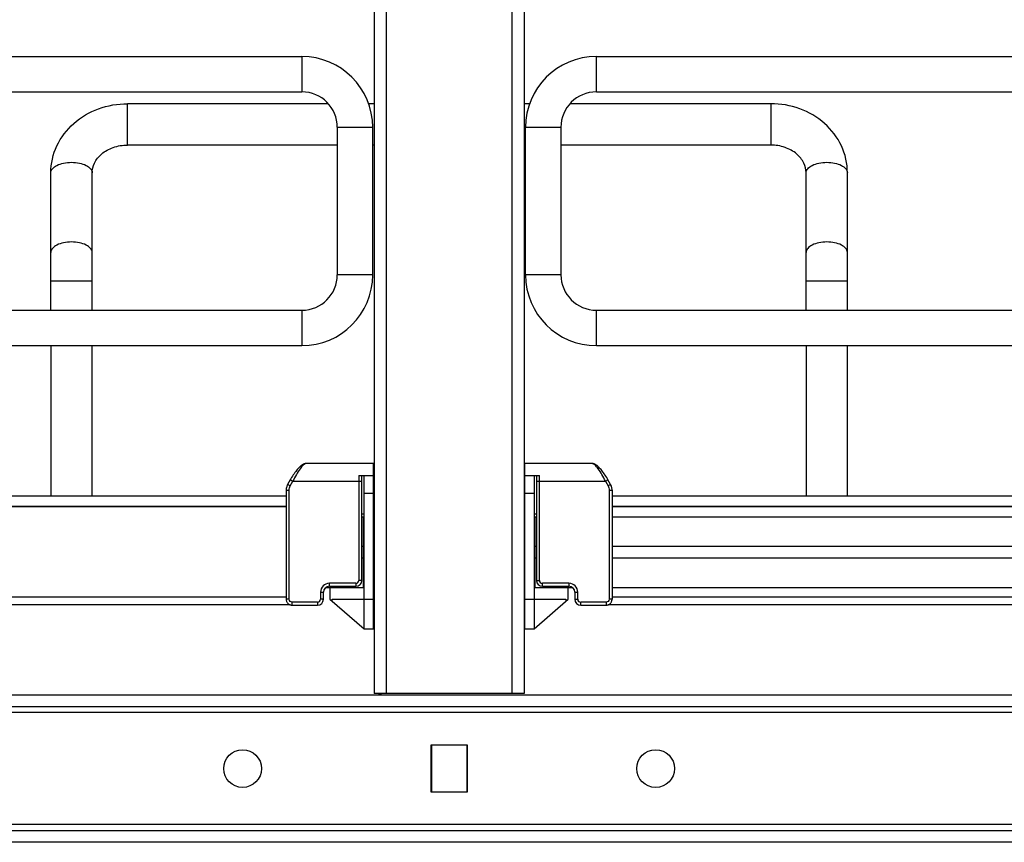
# Model space of a CAD drawing. Units: inches. Extents: x 0 to 17, y 0 to 11.
# Drawn here: x 3.8 to 4.6, y 2.7 to 3.4 of the extents above; entities that cross this region are included whole.
import ezdxf
from ezdxf.enums import TextEntityAlignment as Align

# ---------------------------------------------------------------- set-up
doc = ezdxf.new("R2010")
doc.units = ezdxf.units.IN
doc.header["$LTSCALE"] = 0.935
doc.header["$MEASUREMENT"] = 0
doc.layers.get('0').update_dxf_attribs({"linetype": 'CONTINUOUS'})
doc.styles.get("Standard").update_dxf_attribs({"font": 'bluprnt.ttf'})
doc.dimstyles.new('DIMSTYLE_1', dxfattribs={"dimtxt": 0.125, "dimasz": 0.1875, "dimexe": 0.125, "dimexo": 0.0625, "dimgap": 0.0625, "dimtad": 0, "dimtih": 1, "dimtoh": 1, "dimlfac": 8, "dimzin": 4, "dimdsep": 46, "dimtxsty": 'Standard', "dimblk": 'CLOSED', "dimblk1": 'CLOSED', "dimblk2": 'CLOSED', "dimcen": 0.09, "dimadec": 3, "dimazin": 1, "dimtfac": 1, "dimtdec": 3, "dimtofl": 0, "dimtmove": 0, "dimatfit": 3, "dimldrblk": 'CLOSED', "dimfxl": 0, "dimtolj": 1, "dimtzin": 4, "dimarcsym": 0})

# ---------------------------------------------------------------- blocks, each defined once
blk = doc.blocks.new('_CLOSED')
at = {"color": 0, "linetype": 'ByBlock'}
for p, q in [((0, 0), (-1, 0.1667)), ((-1, 0.1667), (-1, -0.1667)), ((-1, -0.1667), (0, 0)), ((-1, 0), (0, 0))]:
    blk.add_line(p, q, dxfattribs=at)
blk = doc.blocks.new('*D12')
at = {"color": 7, "linetype": 'Continuous'}
for p, q in [((5.87131, 2.73624), (5.87131, 3.11124)), ((5.37085, 2.73624), (5.99631, 2.73624)), ((4.45402, 2.19958), (5.99631, 2.19958)), ((5.87131, 2.19958), (5.87131, 1.82458))]:
    blk.add_line(p, q, dxfattribs=at)
at = {"color": 7, "linetype": 'Continuous', "xscale": 0.1875, "yscale": 0.1875, "zscale": 0.1875}
for p, rotation in [((5.87131, 2.73624), 270), ((5.87131, 2.19958), 90)]:
    blk.add_blockref('_CLOSED', p, dxfattribs=dict(at, rotation=rotation))
at = {"color": 7, "linetype": 'Continuous'}
for s, p, p2 in [('4.29', (5.52131, 2.50659), (5.92131, 2.50659)), ('[', (5.52131, 2.31909), (5.62131, 2.31909)), (']', (6.12131, 2.31909), (6.22131, 2.31909)), ('109,1', (5.62131, 2.31909), (6.12131, 2.31909))]:
    blk.add_text(s, height=0.125, dxfattribs=at).set_placement(p, p2, align=Align.FIT)
blk = doc.blocks.new('*D20')
at = {"color": 7, "linetype": 'Continuous'}
for p, q in [((3.99438, 7.42251), (1.48172, 7.42251)), ((1.60672, 7.42251), (1.60672, 4.93605)), ((1.60672, 2.19958), (1.60672, 3.56105)), ((3.77784, 2.19958), (1.48172, 2.19958))]:
    blk.add_line(p, q, dxfattribs=at)
at = {"color": 7, "linetype": 'Continuous', "xscale": 0.1875, "yscale": 0.1875, "zscale": 0.1875}
for p, rotation in [((1.60672, 7.42251), 90), ((1.60672, 2.19958), 270)]:
    blk.add_blockref('_CLOSED', p, dxfattribs=dict(at, rotation=rotation))
at = {"color": 7, "linetype": 'Continuous'}
for s, p, p2 in [('43.41', (1.35672, 4.74855), (1.85672, 4.74855)), ('[1102]', (1.30672, 4.56105), (1.90672, 4.56105)), ('THRU', (1.40672, 4.18605), (1.80672, 4.18605)), ('50.75', (1.35672, 3.81105), (1.85672, 3.81105)), ('[1289]', (1.30672, 3.62355), (1.90672, 3.62355))]:
    blk.add_text(s, height=0.125, dxfattribs=at).set_placement(p, p2, align=Align.FIT)

msp = doc.modelspace()

# ---------------------------------------------------------------- linework, layer by layer
at = {"color": 7, "linetype": 'Continuous'}
for p, q in [((4.05343, 7.12873), (4.05343, 2.79875)), ((4.17843, 7.12873), (4.17843, 2.79875)), ((2.94467, 3.33024), (3.99315, 3.33024)), ((4.23872, 3.33024), (5.28719, 3.33024)), ((2.94467, 3.30071), (3.99315, 3.30071)), ((4.23872, 3.30071), (5.28719, 3.30071)), ((4.01512, 3.29087), (3.84772, 3.29087)), ((4.05343, 3.29087), (4.04881, 3.29087)), ((4.18305, 3.29087), (4.17843, 3.29087)), ((4.38414, 3.29087), (4.21674, 3.29087)), ((4.02267, 3.27119), (4.02267, 3.14815)), ((4.0522, 3.14815), (4.0522, 3.27119)), ((4.17966, 3.14815), (4.17966, 3.27119)), ((4.20919, 3.27119), (4.20919, 3.14815)), ((4.02267, 3.25642), (3.84772, 3.25642)), ((4.05343, 3.25642), (4.0522, 3.25642)), ((4.17966, 3.25642), (4.17843, 3.25642)), ((4.38414, 3.25642), (4.20919, 3.25642)), ((3.78375, 3.11863), (3.78375, 3.2333)), ((3.8182, 3.11863), (3.8182, 3.2333)), ((4.41367, 3.11863), (4.41367, 3.2333)), ((4.44812, 3.11863), (4.44812, 3.2333)), ((2.94467, 3.11863), (3.99315, 3.11863)), ((4.23872, 3.11863), (5.28719, 3.11863)), ((2.94467, 3.0891), (3.99315, 3.0891)), ((3.78375, 3.0891), (3.78375, 2.96351)), ((3.8182, 2.96351), (3.8182, 3.0891)), ((4.23872, 3.0891), (5.28719, 3.0891)), ((4.41367, 3.0891), (4.41367, 2.96351)), ((4.44812, 2.96351), (4.44812, 3.0891)), ((4.05294, 2.99067), (3.99642, 2.99067)), ((4.05294, 2.85288), (4.05294, 2.99067)), ((4.23544, 2.99067), (4.17892, 2.99067)), ((4.17892, 2.99067), (4.17892, 2.85288)), ((3.98126, 2.9732), (3.98121, 2.97311)), ((3.98344, 2.97711), (3.98126, 2.9732)), ((3.98386, 2.97784), (3.98344, 2.97711)), ((4.04064, 2.98083), (4.05294, 2.98083)), ((4.0431, 2.89323), (4.0431, 2.98083)), ((4.04507, 2.85288), (4.04507, 2.98083)), ((4.17892, 2.98083), (4.19123, 2.98083)), ((4.1868, 2.98083), (4.1868, 2.85288)), ((4.18877, 2.98083), (4.18877, 2.89323)), ((4.25061, 2.9732), (4.24842, 2.97711)), ((3.98004, 2.96854), (3.98004, 2.87749)), ((4.25183, 2.96854), (4.25183, 2.96863)), ((4.25183, 2.96854), (4.25183, 2.87749)), ((3.98004, 2.96351), (2.93959, 2.96351)), ((5.29228, 2.96351), (4.25183, 2.96351)), ((3.98004, 2.9545), (2.93122, 2.9545)), ((4.0431, 2.94884), (4.04507, 2.94884)), ((4.1868, 2.94884), (4.18877, 2.94884)), ((5.30065, 2.9545), (4.25183, 2.9545)), ((4.0431, 2.94638), (4.04507, 2.94638)), ((4.04457, 2.88733), (4.04457, 2.94638)), ((4.1868, 2.94638), (4.18877, 2.94638)), ((4.18729, 2.94638), (4.18729, 2.88733)), ((4.25183, 2.94638), (5.28965, 2.94638)), ((4.0431, 2.92178), (4.04457, 2.92178)), ((4.18729, 2.92178), (4.18877, 2.92178)), ((4.25183, 2.92178), (5.28965, 2.92178)), ((4.0431, 2.91193), (4.04457, 2.91193)), ((4.18729, 2.91193), (4.18877, 2.91193)), ((4.25183, 2.91193), (5.28965, 2.91193)), ((4.01111, 2.87749), (4.01111, 2.88339)), ((4.01308, 2.88733), (4.01652, 2.88733)), ((4.01603, 2.88831), (4.03818, 2.88831)), ((4.01652, 2.88733), (4.01652, 2.87749)), ((4.01675, 2.88733), (4.04507, 2.88733)), ((4.1868, 2.88733), (4.21511, 2.88733)), ((4.19369, 2.88831), (4.21583, 2.88831)), ((4.21534, 2.88733), (4.21878, 2.88733)), ((4.21534, 2.87749), (4.21534, 2.88733)), ((4.22076, 2.88339), (4.22076, 2.87749)), ((4.25183, 2.88733), (5.28965, 2.88733)), ((3.98004, 2.87921), (2.93122, 2.87921)), ((4.01653, 2.87749), (4.04507, 2.85288)), ((4.01848, 2.87749), (4.05294, 2.87749)), ((4.01848, 2.87581), (4.01848, 2.87749)), ((4.17892, 2.87749), (4.21339, 2.87749)), ((4.1868, 2.85288), (4.21533, 2.87749)), ((4.21339, 2.87749), (4.21339, 2.87581)), ((5.30065, 2.87921), (4.25183, 2.87921)), ((3.98323, 2.87291), (2.93852, 2.87291)), ((3.98508, 2.87256), (4.00619, 2.87256)), ((4.22568, 2.87256), (4.24678, 2.87256)), ((5.29334, 2.87291), (4.24863, 2.87291)), ((4.04507, 2.85288), (4.05294, 2.85288)), ((4.17892, 2.85288), (4.1868, 2.85288)), ((3.18828, 2.79776), (5.04359, 2.79776)), ((4.17843, 2.79875), (4.05343, 2.79875)), ((3.18828, 2.78792), (5.04359, 2.78792)), ((4.10092, 2.75593), (4.13094, 2.75593)), ((4.10092, 2.71656), (4.10092, 2.75593)), ((4.10092, 2.75543), (4.10117, 2.75543)), ((4.10092, 2.75248), (4.10117, 2.75248)), ((4.1307, 2.75568), (4.10117, 2.75568)), ((4.10117, 2.75568), (4.10117, 2.71681)), ((4.1307, 2.75568), (4.1307, 2.71681)), ((4.1307, 2.75543), (4.13094, 2.75543)), ((4.1307, 2.75248), (4.13094, 2.75248)), ((4.13094, 2.75593), (4.13094, 2.71656)), ((4.10117, 2.75101), (4.10092, 2.75101)), ((4.13094, 2.75101), (4.1307, 2.75101)), ((4.10117, 2.72148), (4.10092, 2.72148)), ((4.10092, 2.72), (4.10117, 2.72)), ((4.13094, 2.72148), (4.1307, 2.72148)), ((4.1307, 2.72), (4.13094, 2.72)), ((4.10092, 2.71729), (4.10117, 2.71729)), ((4.13094, 2.71656), (4.10092, 2.71656)), ((4.10117, 2.71681), (4.1307, 2.71681)), ((4.1307, 2.71729), (4.13094, 2.71729)), ((3.1243, 2.68457), (5.10757, 2.68457)), ((5.10757, 2.67473), (3.1243, 2.67473))]:
    msp.add_line(p, q, dxfattribs=at)
at = {"color": 9, "linetype": 'Continuous'}
for p, q in [((4.06328, 7.12945), (4.06328, 2.79875)), ((4.16859, 2.79875), (4.16859, 7.12945)), ((3.99315, 3.33024), (3.99315, 3.30071)), ((4.23872, 3.30071), (4.23872, 3.33024)), ((3.84772, 3.25642), (3.84772, 3.29087)), ((4.38414, 3.29087), (4.38414, 3.25642)), ((4.02267, 3.27119), (4.0522, 3.27119)), ((4.17966, 3.27119), (4.20919, 3.27119)), ((4.0522, 3.14815), (4.02267, 3.14815)), ((4.20919, 3.14815), (4.17966, 3.14815)), ((3.78375, 3.14323), (3.8182, 3.14323)), ((4.41367, 3.14323), (4.44812, 3.14323)), ((3.99315, 3.11863), (3.99315, 3.0891)), ((4.23872, 3.0891), (4.23872, 3.11863)), ((3.98341, 2.972), (3.98126, 2.9732)), ((3.98341, 2.972), (3.98559, 2.97591)), ((3.98344, 2.97711), (3.98559, 2.97591)), ((3.98559, 2.97591), (4.0431, 2.97591)), ((4.04064, 2.98083), (4.04064, 2.89323)), ((4.18877, 2.97591), (4.24628, 2.97591)), ((4.19123, 2.89323), (4.19123, 2.98083)), ((4.24628, 2.97591), (4.24842, 2.97711)), ((4.24628, 2.97591), (4.24846, 2.972)), ((4.25061, 2.9732), (4.24846, 2.972)), ((3.98004, 2.96854), (3.9825, 2.96854)), ((3.9825, 2.87749), (3.9825, 2.96854)), ((4.04507, 2.96607), (4.05294, 2.96607)), ((4.17892, 2.96607), (4.1868, 2.96607)), ((4.24937, 2.96854), (4.25183, 2.96854)), ((4.24937, 2.96854), (4.24937, 2.87749)), ((2.93122, 2.95514), (3.98004, 2.95514)), ((4.25183, 2.95514), (5.30065, 2.95514)), ((4.03818, 2.89077), (4.01603, 2.89077)), ((4.01603, 2.88831), (4.01603, 2.89077)), ((4.03818, 2.89077), (4.03818, 2.88831)), ((4.0431, 2.89323), (4.04064, 2.89323)), ((4.18877, 2.89323), (4.19123, 2.89323)), ((4.21583, 2.89077), (4.19369, 2.89077)), ((4.19369, 2.88831), (4.19369, 2.89077)), ((4.21583, 2.89077), (4.21583, 2.88831)), ((4.00865, 2.88339), (4.01111, 2.88339)), ((4.00865, 2.88339), (4.00865, 2.87749)), ((4.03473, 2.88831), (4.03473, 2.88733)), ((4.19713, 2.88733), (4.19713, 2.88831)), ((4.22076, 2.88339), (4.22322, 2.88339)), ((4.22322, 2.87749), (4.22322, 2.88339)), ((3.9825, 2.87749), (3.98004, 2.87749)), ((4.00619, 2.87502), (3.98508, 2.87502)), ((3.98508, 2.87256), (3.98508, 2.87502)), ((4.00619, 2.87502), (4.00619, 2.87256)), ((4.01111, 2.87749), (4.00865, 2.87749)), ((4.22076, 2.87749), (4.22322, 2.87749)), ((4.24678, 2.87502), (4.22568, 2.87502)), ((4.22568, 2.87256), (4.22568, 2.87502)), ((4.24678, 2.87502), (4.24678, 2.87256)), ((4.25183, 2.87749), (4.24937, 2.87749)), ((4.84083, 2.783), (3.39103, 2.783)), ((4.84083, 2.68949), (3.39103, 2.68949))]:
    msp.add_line(p, q, dxfattribs=at)
at = {"color": 7, "linetype": 'Continuous'}
for points in [[(3.99642, 2.99067), (3.99632, 2.99067), (3.99582, 2.99063), (3.99533, 2.99052), (3.99486, 2.99037), (3.99441, 2.99017), (3.99395, 2.98994), (3.99349, 2.98966), (3.99303, 2.98934), (3.99255, 2.98897), (3.99206, 2.98856), (3.99155, 2.9881), (3.99102, 2.98758), (3.99046, 2.987), (3.98987, 2.98636), (3.98926, 2.98565), (3.98862, 2.98488), (3.98796, 2.98404), (3.98729, 2.98314), (3.98661, 2.98218), (3.98592, 2.98117), (3.98523, 2.98011), (3.98455, 2.97901), (3.98387, 2.97787)], [(4.24842, 2.97711), (4.24802, 2.97782), (4.24736, 2.97894), (4.24668, 2.98003), (4.246, 2.98109), (4.24531, 2.9821), (4.24463, 2.98306), (4.24396, 2.98396), (4.2433, 2.98481), (4.24266, 2.98559), (4.24204, 2.9863), (4.24146, 2.98695), (4.24089, 2.98754), (4.24035, 2.98806), (4.23984, 2.98852), (4.23935, 2.98894), (4.23887, 2.98931), (4.23841, 2.98963), (4.23795, 2.98992), (4.23749, 2.99016), (4.23703, 2.99036), (4.23656, 2.99051), (4.23608, 2.99062), (4.23558, 2.99067), (4.23544, 2.99067)], [(3.98121, 2.97311), (3.98091, 2.97252), (3.98065, 2.9719), (3.98044, 2.97127), (3.98027, 2.97063), (3.98015, 2.96998), (3.98007, 2.96933), (3.98004, 2.96867)], [(3.98119, 2.97307), (3.98089, 2.97247), (3.98064, 2.97186), (3.98043, 2.97123), (3.98026, 2.97058), (3.98014, 2.96993), (3.98007, 2.96928), (3.98004, 2.96862), (3.98004, 2.96854)], [(4.25183, 2.96867), (4.25179, 2.96933), (4.25172, 2.96998), (4.25159, 2.97063), (4.25142, 2.97127), (4.25121, 2.9719), (4.25095, 2.97252), (4.25065, 2.97312), (4.25061, 2.9732)], [(4.25183, 2.96863), (4.2518, 2.96928), (4.25172, 2.96993), (4.2516, 2.97058), (4.25144, 2.97123), (4.25123, 2.97186), (4.25097, 2.97247), (4.25068, 2.97307)], [(3.98004, 2.87749), (3.98005, 2.87709), (3.98012, 2.87661), (3.98023, 2.87613), (3.9804, 2.87566), (3.98061, 2.87521), (3.98086, 2.87478), (3.98117, 2.87438), (3.98151, 2.87401), (3.98189, 2.87368), (3.9823, 2.87338), (3.98274, 2.87313), (3.9832, 2.87292), (3.98368, 2.87276), (3.98417, 2.87264), (3.98468, 2.87258), (3.98508, 2.87256)], [(4.24678, 2.87256), (4.24724, 2.87258), (4.24774, 2.87265), (4.24824, 2.87277), (4.24872, 2.87294), (4.24918, 2.87315), (4.24961, 2.87341), (4.25002, 2.87371), (4.2504, 2.87405), (4.25073, 2.87442), (4.25103, 2.87483), (4.25128, 2.87526), (4.25149, 2.87571), (4.25165, 2.87618), (4.25176, 2.87666), (4.25181, 2.87714), (4.25183, 2.87749)]]:
    msp.add_lwpolyline(points, dxfattribs=at)
for centre in [(3.94369, 2.73625), (4.28818, 2.73625)]:
    msp.add_circle(centre, 0.01575, dxfattribs=at)
for centre, radius, start, end in [((3.99315, 3.27119), 0.05906, 0, 90), ((4.23872, 3.27119), 0.05906, 90, 180), ((3.99315, 3.27119), 0.02953, 0, 90), ((4.23872, 3.27119), 0.02953, 90, 180), ((3.99315, 3.14815), 0.05906, 270, 360), ((3.99315, 3.14815), 0.02953, 270, 360), ((4.23872, 3.14815), 0.05906, 180, 270), ((4.23872, 3.14815), 0.02953, 180, 270), ((4.03818, 2.89323), 0.00492, 270, 360), ((4.19369, 2.89323), 0.00492, 180, 270), ((4.01603, 2.88339), 0.00492, 90, 180), ((4.21583, 2.88339), 0.00492, 0, 90), ((4.00619, 2.87749), 0.00492, 270, 360), ((4.22568, 2.87749), 0.00492, 180, 270), ((4.06081, 2.79136), 0.00738, 100.04949, 119.92057)]:
    msp.add_arc(centre, radius, start, end, dxfattribs=at)
at = {"color": 9, "linetype": 'Continuous'}
for centre, radius, start, end in [((4.01603, 2.88339), 0.00738, 90, 180), ((4.03818, 2.89323), 0.00246, 270, 360), ((4.19369, 2.89323), 0.00246, 180, 270), ((4.21583, 2.88339), 0.00738, 0, 90), ((4.00619, 2.87749), 0.00246, 270, 360), ((4.22568, 2.87749), 0.00246, 180, 270)]:
    msp.add_arc(centre, radius, start, end, dxfattribs=at)
at = {"color": 7, "linetype": 'Continuous'}
for points, knots in [([(3.78375, 3.2333), (3.78375, 3.24095), (3.7873, 3.25659), (3.802, 3.27571), (3.82319, 3.28806), (3.83954, 3.29087), (3.84772, 3.29087)], [0, 0, 0, 0, 0.241776, 0.488119, 0.741437, 1, 1, 1, 1]), ([(4.44812, 3.2333), (4.44812, 3.24095), (4.44457, 3.25659), (4.42987, 3.27571), (4.40867, 3.28806), (4.39232, 3.29087), (4.38414, 3.29087)], [0, 0, 0, 0, 0.241776, 0.488119, 0.741437, 1, 1, 1, 1]), ([(3.8182, 3.2333), (3.8182, 3.23606), (3.81969, 3.24208), (3.82603, 3.24975), (3.83584, 3.25514), (3.84368, 3.25642), (3.84772, 3.25642)], [0, 0, 0, 0, 0.201063, 0.433896, 0.705259, 1, 1, 1, 1]), ([(4.41367, 3.2333), (4.41367, 3.23606), (4.41218, 3.24208), (4.40584, 3.24975), (4.39603, 3.25514), (4.38819, 3.25642), (4.38414, 3.25642)], [0, 0, 0, 0, 0.201063, 0.433896, 0.705259, 1, 1, 1, 1])]:
    msp.add_open_spline(points, degree=3, knots=knots, dxfattribs=at)
at = {"color": 9, "linetype": 'Continuous'}
for points, knots in [([(3.78375, 3.2333), (3.78375, 3.23449), (3.78503, 3.23721), (3.78907, 3.23985), (3.79457, 3.2416), (3.79876, 3.24199), (3.80097, 3.24199)], [0, 0, 0, 0, 0.172173, 0.39735, 0.681127, 1, 1, 1, 1]), ([(3.80097, 3.24199), (3.80318, 3.24199), (3.80737, 3.2416), (3.81287, 3.23985), (3.81692, 3.23721), (3.8182, 3.23449), (3.8182, 3.2333)], [0, 0, 0, 0, 0.318793, 0.602539, 0.827774, 1, 1, 1, 1]), ([(4.41367, 3.2333), (4.41367, 3.23449), (4.41495, 3.23721), (4.41899, 3.23985), (4.42449, 3.2416), (4.42868, 3.24199), (4.43089, 3.24199)], [0, 0, 0, 0, 0.172173, 0.39735, 0.681127, 1, 1, 1, 1]), ([(4.43089, 3.24199), (4.4331, 3.24199), (4.43729, 3.2416), (4.4428, 3.23985), (4.44684, 3.23721), (4.44812, 3.23449), (4.44812, 3.2333)], [0, 0, 0, 0, 0.318793, 0.602539, 0.827774, 1, 1, 1, 1]), ([(3.80097, 3.17554), (3.79876, 3.17554), (3.79457, 3.17515), (3.78907, 3.1734), (3.78503, 3.17076), (3.78375, 3.16804), (3.78375, 3.16685)], [0, 0, 0, 0, 0.318797, 0.602623, 0.827836, 1, 1, 1, 1]), ([(3.8182, 3.16685), (3.8182, 3.16804), (3.81692, 3.17076), (3.81288, 3.1734), (3.80737, 3.17515), (3.80318, 3.17554), (3.80097, 3.17554)], [0, 0, 0, 0, 0.172159, 0.397333, 0.681127, 1, 1, 1, 1]), ([(4.43089, 3.17554), (4.42868, 3.17554), (4.42449, 3.17515), (4.41899, 3.1734), (4.41495, 3.17076), (4.41367, 3.16804), (4.41367, 3.16685)], [0, 0, 0, 0, 0.318797, 0.602623, 0.827836, 1, 1, 1, 1]), ([(4.44812, 3.16685), (4.44812, 3.16804), (4.44684, 3.17076), (4.4428, 3.1734), (4.43729, 3.17515), (4.4331, 3.17554), (4.43089, 3.17554)], [0, 0, 0, 0, 0.172159, 0.397333, 0.681127, 1, 1, 1, 1]), ([(3.99642, 2.99067), (3.99611, 2.99067), (3.99534, 2.99036), (3.99364, 2.98898), (3.99124, 2.986), (3.98833, 2.98142), (3.9865, 2.97783), (3.98559, 2.97591)], [0, 0, 0, 0, 0.05081, 0.126446, 0.353448, 0.658872, 1, 1, 1, 1]), ([(4.24628, 2.97591), (4.24537, 2.97783), (4.24353, 2.98142), (4.24062, 2.986), (4.23823, 2.98898), (4.23652, 2.99036), (4.23576, 2.99067), (4.23544, 2.99067)], [0, 0, 0, 0, 0.341128, 0.646552, 0.873554, 0.94919, 1, 1, 1, 1]), ([(3.98508, 2.87502), (3.98443, 2.87502), (3.98308, 2.87552), (3.9825, 2.87685), (3.9825, 2.87749)], [0, 0, 0, 0, 0.508709, 1, 1, 1, 1]), ([(4.24937, 2.87749), (4.24937, 2.87685), (4.24878, 2.87552), (4.24744, 2.87502), (4.24678, 2.87502)], [0, 0, 0, 0, 0.491291, 1, 1, 1, 1])]:
    msp.add_open_spline(points, degree=3, knots=knots, dxfattribs=at)
for points in [[(3.9825, 2.96854), (3.9825, 2.96973), (3.98282, 2.97096), (3.98341, 2.972)], [(4.24846, 2.972), (4.24904, 2.97096), (4.24937, 2.96973), (4.24937, 2.96854)]]:
    msp.add_open_spline(points, degree=3, dxfattribs=at)

# ---------------------------------------------------------------- dimensions: what is measured, and where the dimension line sits
at = {"color": 7, "linetype": 'Continuous'}
for base, p1, p2, angle, text, picture, middle in [((1.60672, 2.19958), (4.05688, 7.42251), (3.84034, 2.19958), 270, '43.41\\P[1102]\\P \\PTHRU\\P \\P50.75\\P[1289]\\P[]', '*D20', (1.60672, 4.24855)), ((5.87131, 2.73624), (4.39152, 2.19958), (5.30835, 2.73624), 90, '<>\\P[]', '*D12', (5.87131, 2.47534))]:
    dim = msp.add_linear_dim(base=base, p1=p1, p2=p2, angle=angle, text=text, dimstyle='DIMSTYLE_1', dxfattribs=at)
    dim.commit()
    dim.dimension.update_dxf_attribs({"geometry": picture, "text_midpoint": middle, "dimtype": 160})

doc.saveas('drawing.dxf')
